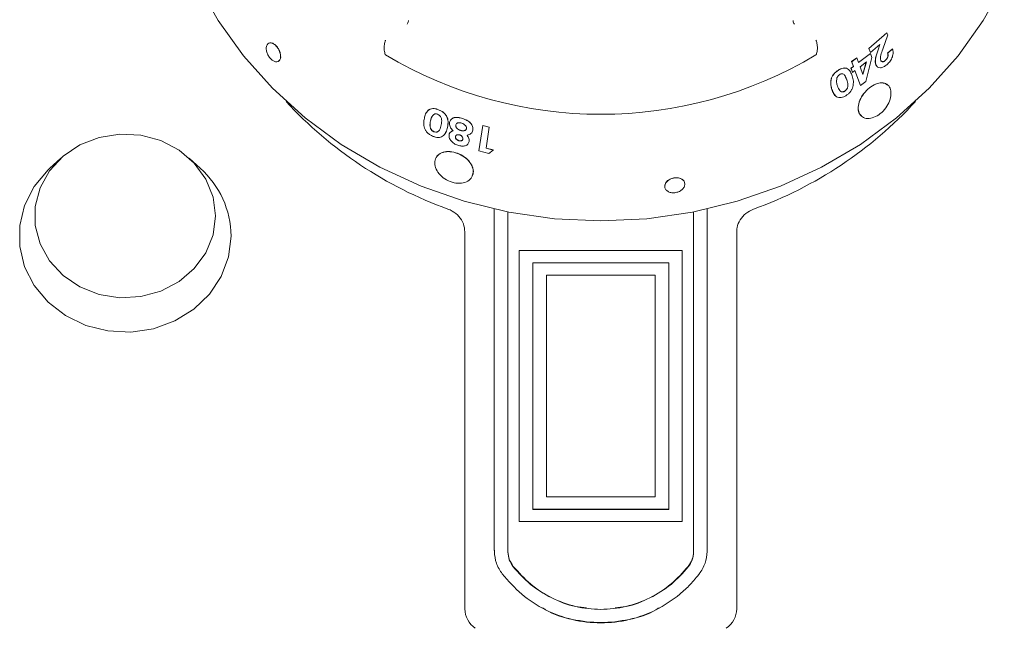
# Model space of a CAD drawing. Units: millimetres. Extents: x 299 to 699, y 564 to 980.
# Drawn here: x 564 to 636, y 726 to 771 of the extents above; entities that cross this region are included whole.
import ezdxf

# ---------------------------------------------------------------- set-up
doc = ezdxf.new("R2010")
doc.units = ezdxf.units.MM

msp = doc.modelspace()

# ---------------------------------------------------------------- linework, layer by layer
at = {"color": 7, "linetype": 'Continuous', "lineweight": 15}
for p, q in [((626.106, 768.672), (627.428, 769.816)), ((626.112, 768.667), (627.434, 769.811)), ((627.496, 769.658), (627.127, 768.612)), ((627.434, 769.811), (627.428, 769.816)), ((627.434, 769.811), (627.496, 769.658)), ((626.225, 768.376), (626.106, 768.672)), ((626.112, 768.667), (626.106, 768.672)), ((626.231, 768.372), (626.112, 768.667)), ((626.92, 768.954), (626.231, 768.372)), ((626.778, 768.576), (626.913, 768.959)), ((626.785, 768.571), (626.92, 768.954)), ((624.838, 767.698), (625.216, 767.979)), ((624.843, 767.693), (625.222, 767.974)), ((625.222, 767.974), (625.216, 767.979)), ((625.222, 767.974), (625.35, 767.624)), ((625.345, 767.629), (626.212, 768.303)), ((625.35, 767.624), (626.219, 768.298)), ((626.329, 767.999), (625.873, 766.234)), ((626.219, 768.298), (626.212, 768.303)), ((626.219, 768.298), (626.329, 767.999)), ((626.231, 768.372), (626.225, 768.376)), ((627.487, 768.322), (627.835, 768.632)), ((627.494, 768.318), (627.487, 768.322)), ((627.494, 768.318), (627.842, 768.628)), ((627.842, 768.628), (627.835, 768.632)), ((624.785, 767.215), (624.966, 767.348)), ((624.895, 766.915), (624.785, 767.215)), ((624.79, 767.21), (624.785, 767.215)), ((624.79, 767.21), (624.972, 767.343)), ((624.901, 766.91), (624.79, 767.21)), ((624.966, 767.348), (624.838, 767.698)), ((624.843, 767.693), (624.838, 767.698)), ((624.972, 767.343), (624.843, 767.693)), ((624.972, 767.343), (624.966, 767.348)), ((625.919, 767.675), (625.461, 767.325)), ((625.461, 767.325), (625.671, 766.753)), ((625.665, 766.758), (625.912, 767.68)), ((625.671, 766.753), (625.919, 767.675)), ((626.744, 767.308), (626.615, 767.462)), ((624.468, 766.391), (624.304, 766.719)), ((624.901, 766.91), (624.895, 766.915)), ((625.083, 767.043), (624.901, 766.91)), ((625.481, 765.951), (625.077, 767.048)), ((625.486, 765.946), (625.083, 767.043)), ((624.468, 766.391), (624.473, 766.386)), ((625.486, 765.946), (625.481, 765.951)), ((625.873, 766.234), (625.486, 765.946)), ((593.856, 763.349), (593.852, 763.343)), ((595.714, 763.049), (595.71, 763.043)), ((597.413, 761.128), (597.691, 763.006)), ((597.691, 763.006), (597.694, 763.012)), ((597.691, 763.006), (598.167, 762.877)), ((597.694, 763.012), (598.17, 762.884)), ((598.167, 762.877), (597.939, 761.335)), ((598.17, 762.884), (597.941, 761.342)), ((598.167, 762.877), (598.17, 762.884)), ((598.131, 760.936), (597.413, 761.128)), ((597.939, 761.335), (597.941, 761.342)), ((597.939, 761.335), (598.46, 761.2)), ((597.941, 761.342), (598.462, 761.207)), ((598.46, 761.2), (598.131, 760.936)), ((598.46, 761.2), (598.462, 761.207)), ((566.66, 760.601), (565.844, 759.856)), ((576.914, 759.856), (576.098, 760.601)), ((598.542, 756.859), (598.542, 731.762)), ((599.549, 731.769), (599.549, 756.648)), ((613.209, 756.648), (613.209, 731.769)), ((614.215, 731.762), (614.215, 756.859)), ((596.379, 755.18), (596.379, 727.462)), ((616.379, 727.462), (616.379, 755.18)), ((600.379, 753.816), (612.379, 753.816)), ((600.379, 733.877), (600.379, 753.816)), ((600.379, 753.811), (612.379, 753.811)), ((612.379, 733.877), (612.379, 753.816)), ((601.379, 734.783), (601.379, 752.909)), ((601.379, 752.909), (611.379, 752.909)), ((611.379, 734.783), (611.379, 752.909)), ((602.379, 752.003), (610.379, 752.003)), ((602.379, 735.69), (602.379, 752.003)), ((602.379, 751.999), (610.379, 751.999)), ((610.379, 735.69), (610.379, 752.003)), ((602.379, 735.69), (610.379, 735.69)), ((601.379, 734.783), (611.379, 734.783)), ((601.379, 734.779), (601.379, 734.783)), ((601.379, 734.779), (611.379, 734.779)), ((611.379, 734.779), (611.379, 734.783)), ((600.379, 733.877), (612.379, 733.877)), ((598.549, 731.767), (598.549, 731.676)), ((599.549, 731.676), (599.549, 731.767)), ((613.209, 731.767), (613.209, 731.676)), ((614.209, 731.676), (614.209, 731.767)), ((614.215, 731.72), (614.215, 731.762)), ((599.549, 731.634), (599.549, 731.676)), ((613.209, 731.634), (613.209, 731.676)), ((599.939, 730.552), (599.939, 730.588))]:
    msp.add_line(p, q, dxfattribs=at)
at = {"color": 7, "linetype": 'Continuous', "lineweight": 15, "flags": 128}
for points in [[(636.069, 773.464), (634.525, 770.717), (632.672, 768.132), (630.531, 765.736), (628.126, 763.556), (625.482, 761.615), (622.629, 759.936), (619.598, 758.536), (616.422, 757.431), (613.136, 756.634), (609.776, 756.151), (606.379, 755.99), (602.982, 756.151), (599.622, 756.634), (596.336, 757.431), (593.16, 758.536), (590.129, 759.936), (587.276, 761.615), (584.632, 763.556), (582.227, 765.736), (580.086, 768.132), (578.233, 770.717), (576.689, 773.464)], [(578.029, 756.354), (577.85, 757.744), (577.321, 759.059), (576.473, 760.228), (575.35, 761.188), (574.013, 761.888), (572.534, 762.289), (570.992, 762.371), (569.472, 762.128), (568.054, 761.573), (566.815, 760.738), (565.823, 759.666), (565.13, 758.415), (564.774, 757.054), (564.774, 755.654), (565.13, 754.293), (565.823, 753.042), (566.815, 751.97), (568.054, 751.134), (569.472, 750.58), (570.992, 750.337), (572.534, 750.418), (574.013, 750.82), (575.35, 751.52), (576.473, 752.48), (577.321, 753.649), (577.85, 754.964), (578.029, 756.354)], [(565.844, 759.856), (565.716, 759.736), (564.695, 758.519), (563.987, 757.132), (563.625, 755.639), (563.625, 754.11), (563.987, 752.617), (564.695, 751.23), (565.716, 750.013), (567.002, 749.024), (568.492, 748.308), (570.117, 747.899), (571.801, 747.816), (573.466, 748.063), (575.032, 748.629), (576.428, 749.487), (577.588, 750.597), (578.458, 751.906), (578.996, 753.355), (579.179, 754.875), (579.179, 754.875)], [(612.563, 758.702), (612.506, 758.905), (612.346, 759.064), (612.106, 759.154), (611.823, 759.163), (611.54, 759.09), (611.3, 758.946), (611.139, 758.752), (611.082, 758.537), (611.082, 758.537)]]:
    msp.add_lwpolyline(points, dxfattribs=at)
at = {"color": 7, "linetype": 'Continuous', "lineweight": 15}
for centre, radius, start, end in [((606.379, 794.699), 30.874, 239.15544, 300.84456), ((605.292, 785.049), 29.966, 222.57802, 250.17873), ((607.524, 784.962), 29.865, 289.77375, 317.4695), ((572.405, 754.8), 6.775, 0.63441, 48.27486), ((598.137, 727.487), 1.759, 180.82665, 235.76859), ((614.62, 727.487), 1.759, 304.2317, 359.17306)]:
    msp.add_arc(centre, radius, start, end, dxfattribs=at)
for points, knots in [([(592.236, 770.723), (592.23, 770.69), (592.214, 770.584), (592.166, 770.512), (592.134, 770.463)], [0, 0, 0, 0, 0.310787, 1, 1, 1, 1]), ([(620.624, 770.451), (620.603, 770.48), (620.551, 770.55), (620.536, 770.662), (620.527, 770.728)], [0, 0, 0, 0, 0.410784, 1, 1, 1, 1]), ([(582.794, 768.297), (582.765, 768.388), (582.706, 768.569), (582.535, 768.817), (582.334, 768.999), (582.127, 769.087), (581.945, 769.068), (581.815, 768.944), (581.757, 768.734), (581.779, 768.47), (581.879, 768.192), (582.043, 767.943), (582.246, 767.762), (582.457, 767.676), (582.644, 767.697), (582.775, 767.823), (582.837, 768.032), (582.808, 768.208), (582.794, 768.297)], [0, 0, 0, 0, 0.062502, 0.125009, 0.187519, 0.250024, 0.312521, 0.375013, 0.437505, 0.5, 0.562502, 0.625011, 0.68752, 0.750023, 0.812521, 0.875014, 0.937505, 1, 1, 1, 1]), ([(582.801, 768.301), (582.772, 768.391), (582.713, 768.573), (582.542, 768.821), (582.342, 769.001), (582.132, 769.096), (582.018, 769.068), (581.961, 769.055)], [0, 0, 0, 0, 0.200001, 0.399999, 0.600001, 0.800003, 1, 1, 1, 1]), ([(590.545, 769.276), (590.541, 769.267), (590.531, 769.239), (590.487, 769.112), (590.439, 768.874), (590.437, 768.529), (590.491, 768.325), (590.518, 768.222)], [0, 0, 0, 0, 0.030473, 0.088809, 0.392553, 0.696282, 1, 1, 1, 1]), ([(622.239, 768.222), (622.266, 768.325), (622.32, 768.529), (622.318, 768.874), (622.271, 769.112), (622.227, 769.239), (622.216, 769.267), (622.213, 769.276)], [0, 0, 0, 0, 0.303719, 0.607447, 0.91119, 0.969527, 1, 1, 1, 1]), ([(582.659, 767.735), (582.7, 767.765), (582.788, 767.83), (582.843, 768.037), (582.815, 768.213), (582.801, 768.301)], [0, 0, 0, 0, 0.30296, 0.651482, 1, 1, 1, 1]), ([(590.518, 768.222), (590.52, 768.22), (590.523, 768.213), (590.533, 768.202), (590.543, 768.196), (590.549, 768.192)], [0, 0, 0, 0, 0.211902, 0.48798, 1, 1, 1, 1]), ([(622.208, 768.192), (622.213, 768.195), (622.222, 768.201), (622.233, 768.21), (622.238, 768.218), (622.239, 768.222), (622.239, 768.222)], [0, 0, 0, 0, 0.37042, 0.744133, 0.944153, 1, 1, 1, 1]), ([(626.615, 767.462), (626.596, 767.541), (626.558, 767.698), (626.608, 768.081), (626.71, 768.378), (626.778, 768.576)], [0, 0, 0, 0, 0.2495026, 0.4995887, 1, 1, 1, 1]), ([(626.621, 767.457), (626.602, 767.536), (626.565, 767.693), (626.614, 768.076), (626.717, 768.373), (626.785, 768.571)], [0, 0, 0, 0, 0.249483, 0.499564, 1, 1, 1, 1]), ([(627.127, 768.612), (627.076, 768.468), (626.999, 768.252), (626.943, 767.966), (626.967, 767.849), (626.978, 767.79)], [0, 0, 0, 0, 0.50085, 0.750902, 1, 1, 1, 1]), ([(627.325, 767.797), (627.345, 767.815), (627.384, 767.851), (627.433, 767.917), (627.471, 767.99), (627.505, 768.088), (627.519, 768.208), (627.498, 768.284), (627.487, 768.322)], [0, 0, 0, 0, 0.124476, 0.250245, 0.372721, 0.500585, 0.749852, 1, 1, 1, 1]), ([(627.332, 767.792), (627.351, 767.81), (627.39, 767.846), (627.439, 767.913), (627.478, 767.985), (627.512, 768.083), (627.525, 768.204), (627.504, 768.28), (627.494, 768.318)], [0, 0, 0, 0, 0.124472, 0.250281, 0.372729, 0.500625, 0.749869, 1, 1, 1, 1]), ([(627.842, 768.628), (627.863, 768.543), (627.896, 768.416), (627.877, 768.21), (627.835, 768.048), (627.766, 767.886), (627.641, 767.678), (627.514, 767.555), (627.429, 767.473)], [0, 0, 0, 0, 0.249855, 0.375144, 0.500185, 0.625588, 0.750523, 1, 1, 1, 1]), ([(623.827, 767.052), (623.891, 767.091), (624.018, 767.17), (624.214, 767.234), (624.391, 767.233), (624.529, 767.192), (624.582, 767.126), (624.603, 767.1)], [0, 0, 0, 0, 0.215529, 0.430638, 0.642837, 0.861022, 1, 1, 1, 1]), ([(623.833, 767.047), (623.897, 767.086), (624.024, 767.165), (624.219, 767.229), (624.398, 767.23), (624.596, 767.155), (624.763, 766.958), (624.837, 766.755), (624.874, 766.653)], [0, 0, 0, 0, 0.1251629, 0.2500766, 0.3732136, 0.4999583, 0.7494433, 1, 1, 1, 1]), ([(626.621, 767.457), (626.62, 767.458), (626.618, 767.46), (626.616, 767.461), (626.615, 767.462)], [0, 0, 0, 0, 0.499303, 1, 1, 1, 1]), ([(627.429, 767.473), (627.35, 767.412), (627.23, 767.321), (627.065, 767.261), (626.91, 767.24), (626.734, 767.283), (626.659, 767.399), (626.621, 767.457)], [0, 0, 0, 0, 0.25006, 0.376167, 0.500888, 0.750665, 1, 1, 1, 1]), ([(626.972, 767.795), (626.979, 767.78), (626.993, 767.752), (627.024, 767.72), (627.065, 767.701), (627.112, 767.695), (627.164, 767.702), (627.237, 767.728), (627.29, 767.769), (627.325, 767.797)], [0, 0, 0, 0, 0.125234, 0.250281, 0.374328, 0.500487, 0.624797, 0.750646, 1, 1, 1, 1]), ([(626.978, 767.79), (626.993, 767.762), (627.016, 767.721), (627.071, 767.696), (627.118, 767.691), (627.171, 767.698), (627.225, 767.718), (627.28, 767.75), (627.314, 767.778), (627.332, 767.792)], [0, 0, 0, 0, 0.249175, 0.373195, 0.499398, 0.623699, 0.749607, 0.874732, 1, 1, 1, 1]), ([(627.332, 767.792), (627.331, 767.793), (627.329, 767.794), (627.326, 767.796), (627.325, 767.797)], [0, 0, 0, 0, 0.500231, 1, 1, 1, 1]), ([(623.384, 765.65), (623.353, 765.756), (623.29, 765.968), (623.288, 766.28), (623.368, 766.546), (623.48, 766.745), (623.64, 766.918), (623.765, 767.007), (623.827, 767.052)], [0, 0, 0, 0, 0.250535, 0.500153, 0.631873, 0.750031, 0.874881, 1, 1, 1, 1]), ([(623.389, 765.645), (623.358, 765.751), (623.295, 765.963), (623.293, 766.275), (623.373, 766.541), (623.486, 766.74), (623.645, 766.913), (623.77, 767.002), (623.833, 767.047)], [0, 0, 0, 0, 0.250512, 0.500106, 0.631808, 0.749988, 0.874855, 1, 1, 1, 1]), ([(623.742, 766.464), (623.732, 766.364), (623.714, 766.161), (623.769, 765.995), (623.797, 765.911)], [0, 0, 0, 0, 0.4986511, 1, 1, 1, 1]), ([(623.937, 766.739), (623.913, 766.722), (623.865, 766.687), (623.807, 766.617), (623.765, 766.541), (623.749, 766.49), (623.742, 766.464)], [0, 0, 0, 0, 0.250041, 0.499692, 0.749687, 1, 1, 1, 1]), ([(623.833, 767.047), (623.832, 767.048), (623.83, 767.049), (623.828, 767.051), (623.827, 767.052)], [0, 0, 0, 0, 0.4997953, 1, 1, 1, 1]), ([(624.473, 766.386), (624.431, 766.506), (624.378, 766.658), (624.245, 766.776), (624.157, 766.806), (624.05, 766.803), (623.974, 766.76), (623.937, 766.739)], [0, 0, 0, 0, 0.500494, 0.631185, 0.750736, 0.875374, 1, 1, 1, 1]), ([(624.874, 766.653), (624.913, 766.531), (624.992, 766.287), (624.949, 765.985), (624.928, 765.834)], [0, 0, 0, 0, 0.501561, 1, 1, 1, 1]), ([(623.797, 765.911), (623.84, 765.789), (623.894, 765.636), (624.024, 765.507), (624.112, 765.47), (624.203, 765.469), (624.281, 765.496), (624.319, 765.519), (624.338, 765.53)], [0, 0, 0, 0, 0.500131, 0.62529, 0.750267, 0.874858, 0.937381, 1, 1, 1, 1]), ([(624.332, 765.536), (624.37, 765.565), (624.427, 765.609), (624.483, 765.687), (624.525, 765.764), (624.552, 765.867), (624.561, 766.097), (624.509, 766.262), (624.468, 766.391)], [0, 0, 0, 0, 0.124474, 0.188754, 0.249633, 0.361481, 0.499759, 1, 1, 1, 1]), ([(624.338, 765.53), (624.376, 765.56), (624.433, 765.604), (624.489, 765.682), (624.531, 765.759), (624.557, 765.862), (624.567, 766.092), (624.514, 766.257), (624.473, 766.386)], [0, 0, 0, 0, 0.124502, 0.188789, 0.24968, 0.361525, 0.499793, 1, 1, 1, 1]), ([(624.928, 765.834), (624.906, 765.776), (624.863, 765.659), (624.754, 765.489), (624.637, 765.364), (624.534, 765.278), (624.48, 765.24), (624.452, 765.221)], [0, 0, 0, 0, 0.2499702, 0.499737, 0.7495654, 0.874746, 1, 1, 1, 1]), ([(627.433, 765.992), (627.403, 766.024), (627.286, 766.144), (626.949, 766.161), (626.487, 766.021), (626.018, 765.694), (625.624, 765.242), (625.365, 764.727), (625.29, 764.235), (625.364, 763.871), (625.517, 763.756), (625.567, 763.718)], [0, 0, 0, 0, 0.044961, 0.172358, 0.299766, 0.427152, 0.554582, 0.681959, 0.8094, 0.936799, 1, 1, 1, 1]), ([(626.594, 763.652), (626.751, 763.747), (627.065, 763.938), (627.451, 764.408), (627.692, 764.934), (627.758, 765.444), (627.644, 765.857), (627.362, 766.107), (626.96, 766.163), (626.489, 766.013), (626.022, 765.688), (625.628, 765.234), (625.371, 764.72), (625.29, 764.221), (625.405, 763.811), (625.696, 763.553), (626.118, 763.479), (626.436, 763.595), (626.594, 763.652)], [0, 0, 0, 0, 0.062353, 0.125043, 0.187615, 0.250108, 0.31266, 0.375161, 0.437697, 0.50026, 0.562768, 0.625356, 0.687841, 0.750397, 0.812911, 0.875475, 0.938213, 1, 1, 1, 1]), ([(623.639, 765.216), (623.594, 765.259), (623.473, 765.375), (623.419, 765.544), (623.384, 765.65)], [0, 0, 0, 0, 0.374046, 1, 1, 1, 1]), ([(623.389, 765.645), (623.389, 765.646), (623.387, 765.648), (623.385, 765.65), (623.384, 765.65)], [0, 0, 0, 0, 0.500246, 1, 1, 1, 1]), ([(624.452, 765.221), (624.388, 765.182), (624.258, 765.104), (624.06, 765.046), (623.875, 765.048), (623.673, 765.132), (623.503, 765.338), (623.427, 765.543), (623.389, 765.645)], [0, 0, 0, 0, 0.125097, 0.250036, 0.370536, 0.499972, 0.749498, 1, 1, 1, 1]), ([(624.023, 765.517), (624.05, 765.502), (624.106, 765.474), (624.197, 765.474), (624.275, 765.501), (624.313, 765.524), (624.332, 765.536)], [0, 0, 0, 0, 0.333572, 0.66606, 0.832896, 1, 1, 1, 1]), ([(624.332, 765.536), (624.333, 765.535), (624.335, 765.533), (624.337, 765.531), (624.338, 765.53)], [0, 0, 0, 0, 0.500039, 1, 1, 1, 1]), ([(593.397, 763.53), (593.423, 763.639), (593.477, 763.857), (593.628, 764.089), (593.82, 764.214), (594.007, 764.257), (594.225, 764.233), (594.37, 764.181), (594.443, 764.155)], [0, 0, 0, 0, 0.250519, 0.500109, 0.625187, 0.750006, 0.874861, 1, 1, 1, 1]), ([(593.586, 763.98), (593.615, 764.03), (593.672, 764.127), (593.825, 764.219), (594.011, 764.263), (594.229, 764.239), (594.374, 764.187), (594.447, 764.161)], [0, 0, 0, 0, 0.209559, 0.407356, 0.604735, 0.802143, 1, 1, 1, 1]), ([(594.082, 763.808), (594.024, 763.741), (593.91, 763.608), (593.871, 763.431), (593.852, 763.343)], [0, 0, 0, 0, 0.498551, 1, 1, 1, 1]), ([(594.085, 763.814), (594.028, 763.747), (593.914, 763.614), (593.875, 763.438), (593.856, 763.349)], [0, 0, 0, 0, 0.498543, 1, 1, 1, 1]), ([(594.374, 763.827), (594.346, 763.837), (594.291, 763.856), (594.21, 763.858), (594.138, 763.842), (594.1, 763.819), (594.082, 763.808)], [0, 0, 0, 0, 0.249989, 0.499705, 0.749603, 1, 1, 1, 1]), ([(594.636, 763.053), (594.661, 763.182), (594.692, 763.344), (594.644, 763.559), (594.587, 763.666), (594.498, 763.767), (594.416, 763.807), (594.374, 763.827)], [0, 0, 0, 0, 0.5003905, 0.6256117, 0.7507069, 0.8753565, 1, 1, 1, 1]), ([(594.443, 764.155), (594.443, 764.156), (594.445, 764.158), (594.446, 764.16), (594.447, 764.161)], [0, 0, 0, 0, 0.499741, 1, 1, 1, 1]), ([(594.443, 764.155), (594.514, 764.124), (594.656, 764.061), (594.846, 763.924), (594.995, 763.753), (595.119, 763.508), (595.159, 763.199), (595.119, 762.978), (595.099, 762.867)], [0, 0, 0, 0, 0.1251542, 0.2501222, 0.3696991, 0.500066, 0.7494841, 1, 1, 1, 1]), ([(594.447, 764.161), (594.518, 764.13), (594.66, 764.067), (594.85, 763.93), (594.998, 763.76), (595.123, 763.514), (595.163, 763.205), (595.122, 762.984), (595.102, 762.873)], [0, 0, 0, 0, 0.125128, 0.250075, 0.369653, 0.500011, 0.749452, 1, 1, 1, 1]), ([(595.253, 763.228), (595.279, 763.304), (595.32, 763.42), (595.453, 763.523), (595.576, 763.577), (595.72, 763.6), (595.932, 763.59), (596.095, 763.542), (596.203, 763.51)], [0, 0, 0, 0, 0.248324, 0.375638, 0.499452, 0.623153, 0.749797, 1, 1, 1, 1]), ([(595.362, 763.447), (595.394, 763.475), (595.455, 763.531), (595.58, 763.583), (595.724, 763.607), (595.935, 763.597), (596.098, 763.548), (596.207, 763.516)], [0, 0, 0, 0, 0.169845, 0.334134, 0.498712, 0.66717, 1, 1, 1, 1]), ([(594.039, 762.205), (593.968, 762.238), (593.824, 762.303), (593.635, 762.448), (593.49, 762.625), (593.369, 762.878), (593.335, 763.193), (593.376, 763.418), (593.397, 763.53)], [0, 0, 0, 0, 0.1250883, 0.2500372, 0.3704967, 0.4999347, 0.7494823, 1, 1, 1, 1]), ([(593.852, 763.343), (593.827, 763.211), (593.795, 763.045), (593.834, 762.826), (593.888, 762.715), (593.96, 762.628), (594.036, 762.574), (594.078, 762.555), (594.1, 762.545)], [0, 0, 0, 0, 0.500129, 0.625272, 0.750281, 0.874851, 0.937411, 1, 1, 1, 1]), ([(593.856, 763.349), (593.83, 763.217), (593.799, 763.052), (593.838, 762.832), (593.891, 762.721), (593.964, 762.634), (594.04, 762.58), (594.082, 762.561), (594.103, 762.551)], [0, 0, 0, 0, 0.5001671, 0.6253172, 0.7503258, 0.8748801, 0.9374209, 1, 1, 1, 1]), ([(594.1, 762.545), (594.145, 762.531), (594.213, 762.51), (594.297, 762.514), (594.369, 762.532), (594.443, 762.582), (594.566, 762.744), (594.605, 762.917), (594.636, 763.053)], [0, 0, 0, 0, 0.12445, 0.188088, 0.249614, 0.361803, 0.499747, 1, 1, 1, 1]), ([(595.099, 762.867), (595.07, 762.738), (595.012, 762.482), (594.826, 762.299), (594.733, 762.207)], [0, 0, 0, 0, 0.50158, 1, 1, 1, 1]), ([(595.102, 762.873), (595.081, 762.74), (595.056, 762.586), (594.956, 762.473), (594.942, 762.457)], [0, 0, 0, 0, 0.858736, 1, 1, 1, 1]), ([(595.099, 762.867), (595.099, 762.868), (595.1, 762.87), (595.102, 762.872), (595.102, 762.873)], [0, 0, 0, 0, 0.50013, 1, 1, 1, 1]), ([(595.514, 762.621), (595.468, 762.668), (595.376, 762.76), (595.287, 762.919), (595.25, 763.052), (595.243, 763.155), (595.249, 763.203), (595.253, 763.228)], [0, 0, 0, 0, 0.249974, 0.49982, 0.749626, 0.874784, 1, 1, 1, 1]), ([(595.71, 763.043), (595.709, 763.004), (595.706, 762.945), (595.746, 762.863), (595.803, 762.786), (595.902, 762.699), (596, 762.66), (596.049, 762.641)], [0, 0, 0, 0, 0.249464, 0.372877, 0.500202, 0.74989, 1, 1, 1, 1]), ([(596.15, 763.171), (596.1, 763.185), (596.025, 763.207), (595.928, 763.21), (595.861, 763.2), (595.802, 763.178), (595.739, 763.131), (595.722, 763.078), (595.71, 763.043)], [0, 0, 0, 0, 0.2501452, 0.3790465, 0.5006403, 0.6285422, 0.7510095, 1, 1, 1, 1]), ([(595.714, 763.049), (595.712, 763.01), (595.71, 762.951), (595.749, 762.869), (595.806, 762.792), (595.905, 762.705), (596.003, 762.666), (596.052, 762.647)], [0, 0, 0, 0, 0.249502, 0.372921, 0.500258, 0.749925, 1, 1, 1, 1]), ([(596.499, 762.772), (596.501, 762.812), (596.503, 762.871), (596.46, 762.952), (596.417, 763.01), (596.36, 763.063), (596.274, 763.124), (596.199, 763.152), (596.15, 763.171)], [0, 0, 0, 0, 0.248923, 0.371111, 0.49946, 0.624695, 0.74995, 1, 1, 1, 1]), ([(596.203, 763.51), (596.204, 763.511), (596.205, 763.513), (596.206, 763.515), (596.207, 763.516)], [0, 0, 0, 0, 0.500236, 1, 1, 1, 1]), ([(596.203, 763.51), (596.312, 763.471), (596.475, 763.412), (596.674, 763.291), (596.798, 763.178), (596.892, 763.051), (596.978, 762.873), (596.972, 762.744), (596.968, 762.658)], [0, 0, 0, 0, 0.250302, 0.375452, 0.500565, 0.623984, 0.750923, 1, 1, 1, 1]), ([(596.207, 763.516), (596.315, 763.477), (596.478, 763.418), (596.677, 763.297), (596.801, 763.184), (596.895, 763.058), (596.981, 762.88), (596.975, 762.75), (596.971, 762.664)], [0, 0, 0, 0, 0.250265, 0.375399, 0.50051, 0.623954, 0.750884, 1, 1, 1, 1]), ([(594.733, 762.207), (594.686, 762.184), (594.592, 762.139), (594.417, 762.117), (594.26, 762.136), (594.133, 762.17), (594.071, 762.194), (594.039, 762.205)], [0, 0, 0, 0, 0.249959, 0.499759, 0.7496, 0.874771, 1, 1, 1, 1]), ([(594.103, 762.551), (594.103, 762.55), (594.101, 762.548), (594.1, 762.546), (594.1, 762.545)], [0, 0, 0, 0, 0.500031, 1, 1, 1, 1]), ([(594.103, 762.551), (594.148, 762.537), (594.216, 762.516), (594.301, 762.52), (594.373, 762.538), (594.444, 762.59), (594.496, 762.641), (594.509, 762.679), (594.51, 762.682)], [0, 0, 0, 0, 0.2438, 0.368484, 0.489023, 0.708845, 0.979155, 1, 1, 1, 1]), ([(595.856, 761.549), (595.762, 761.586), (595.621, 761.642), (595.461, 761.762), (595.359, 761.865), (595.283, 761.978), (595.211, 762.135), (595.215, 762.248), (595.217, 762.323)], [0, 0, 0, 0, 0.249819, 0.376809, 0.500377, 0.625162, 0.750617, 1, 1, 1, 1]), ([(595.217, 762.323), (595.227, 762.358), (595.245, 762.427), (595.334, 762.54), (595.442, 762.589), (595.514, 762.621)], [0, 0, 0, 0, 0.250218, 0.500194, 1, 1, 1, 1]), ([(595.221, 762.329), (595.225, 762.347), (595.233, 762.382), (595.26, 762.447), (595.337, 762.547), (595.445, 762.595), (595.517, 762.628)], [0, 0, 0, 0, 0.125267, 0.250504, 0.500399, 1, 1, 1, 1]), ([(595.689, 762.183), (595.687, 762.154), (595.685, 762.111), (595.711, 762.051), (595.741, 762.007), (595.78, 761.967), (595.827, 761.933), (595.878, 761.906), (595.915, 761.893), (595.933, 761.886)], [0, 0, 0, 0, 0.249137, 0.374568, 0.499303, 0.623418, 0.749553, 0.874693, 1, 1, 1, 1]), ([(595.999, 762.306), (595.961, 762.316), (595.905, 762.331), (595.836, 762.326), (595.789, 762.313), (595.749, 762.291), (595.719, 762.26), (595.699, 762.224), (595.692, 762.197), (595.689, 762.183)], [0, 0, 0, 0, 0.249218, 0.373626, 0.499405, 0.622995, 0.749543, 0.874703, 1, 1, 1, 1]), ([(595.692, 762.189), (595.691, 762.161), (595.688, 762.118), (595.714, 762.057), (595.744, 762.013), (595.783, 761.974), (595.83, 761.94), (595.882, 761.912), (595.918, 761.899), (595.936, 761.892)], [0, 0, 0, 0, 0.249165, 0.374611, 0.499352, 0.623459, 0.749586, 0.874711, 1, 1, 1, 1]), ([(595.692, 762.189), (595.692, 762.188), (595.691, 762.186), (595.69, 762.184), (595.689, 762.183)], [0, 0, 0, 0, 0.500262, 1, 1, 1, 1]), ([(596.236, 762.005), (596.237, 762.033), (596.24, 762.091), (596.197, 762.167), (596.149, 762.221), (596.104, 762.257), (596.053, 762.286), (596.017, 762.299), (595.999, 762.306)], [0, 0, 0, 0, 0.249499, 0.498792, 0.626035, 0.749308, 0.874554, 1, 1, 1, 1]), ([(596.049, 762.641), (596.099, 762.627), (596.199, 762.6), (596.318, 762.612), (596.398, 762.641), (596.448, 762.674), (596.485, 762.718), (596.494, 762.754), (596.499, 762.772)], [0, 0, 0, 0, 0.249969, 0.49942, 0.62463, 0.74975, 0.874886, 1, 1, 1, 1]), ([(596.052, 762.647), (596.051, 762.646), (596.05, 762.644), (596.049, 762.642), (596.049, 762.641)], [0, 0, 0, 0, 0.499764, 1, 1, 1, 1]), ([(596.052, 762.647), (596.102, 762.633), (596.202, 762.606), (596.321, 762.618), (596.401, 762.647), (596.451, 762.68), (596.488, 762.724), (596.497, 762.761), (596.502, 762.779)], [0, 0, 0, 0, 0.2499273, 0.4993672, 0.6245851, 0.7497124, 0.8748634, 1, 1, 1, 1]), ([(596.968, 762.658), (596.956, 762.612), (596.93, 762.519), (596.805, 762.367), (596.645, 762.315), (596.539, 762.281)], [0, 0, 0, 0, 0.25075, 0.501264, 1, 1, 1, 1]), ([(596.539, 762.281), (596.593, 762.205), (596.7, 762.055), (596.697, 761.903), (596.695, 761.827)], [0, 0, 0, 0, 0.500627, 1, 1, 1, 1]), ([(596.542, 762.287), (596.596, 762.212), (596.703, 762.061), (596.7, 761.909), (596.698, 761.833)], [0, 0, 0, 0, 0.500598, 1, 1, 1, 1]), ([(596.968, 762.658), (596.969, 762.659), (596.97, 762.661), (596.971, 762.663), (596.971, 762.664)], [0, 0, 0, 0, 0.500025, 1, 1, 1, 1]), ([(596.695, 761.827), (596.672, 761.758), (596.638, 761.655), (596.519, 761.561), (596.41, 761.51), (596.281, 761.487), (596.096, 761.483), (595.952, 761.523), (595.856, 761.549)], [0, 0, 0, 0, 0.249212, 0.374426, 0.499607, 0.624822, 0.750124, 1, 1, 1, 1]), ([(595.933, 761.886), (595.969, 761.877), (596.023, 761.862), (596.091, 761.868), (596.136, 761.88), (596.176, 761.901), (596.206, 761.93), (596.226, 761.965), (596.233, 761.991), (596.236, 762.005)], [0, 0, 0, 0, 0.2493399, 0.3718436, 0.4995661, 0.6250231, 0.7496989, 0.8747585, 1, 1, 1, 1]), ([(595.936, 761.892), (595.935, 761.891), (595.934, 761.889), (595.933, 761.887), (595.933, 761.886)], [0, 0, 0, 0, 0.500119, 1, 1, 1, 1]), ([(595.936, 761.892), (595.972, 761.883), (596.026, 761.869), (596.094, 761.874), (596.14, 761.887), (596.179, 761.908), (596.209, 761.936), (596.23, 761.971), (596.236, 761.998), (596.239, 762.011)], [0, 0, 0, 0, 0.249309, 0.371796, 0.499526, 0.624983, 0.749662, 0.874752, 1, 1, 1, 1]), ([(596.695, 761.827), (596.695, 761.828), (596.696, 761.83), (596.697, 761.832), (596.698, 761.833)], [0, 0, 0, 0, 0.499608, 1, 1, 1, 1]), ([(596.888, 760.071), (596.794, 760.216), (596.606, 760.507), (596.118, 760.854), (595.56, 761.063), (595.005, 761.103), (594.538, 760.968), (594.231, 760.671), (594.122, 760.258), (594.237, 759.788), (594.551, 759.338), (595.024, 758.978), (595.583, 758.769), (596.143, 758.738), (596.618, 758.893), (596.931, 759.204), (597.045, 759.621), (596.94, 759.922), (596.888, 760.071)], [0, 0, 0, 0, 0.062341, 0.12503, 0.187613, 0.250117, 0.31268, 0.375183, 0.43771, 0.500259, 0.562758, 0.625344, 0.687835, 0.750406, 0.81293, 0.875496, 0.938224, 1, 1, 1, 1]), ([(596.891, 760.077), (596.796, 760.223), (596.608, 760.514), (596.121, 760.86), (595.563, 761.069), (595.012, 761.108), (594.534, 760.98), (594.356, 760.766), (594.268, 760.659)], [0, 0, 0, 0, 0.166731, 0.33337, 0.500033, 0.666645, 0.833372, 1, 1, 1, 1]), ([(596.92, 759.308), (596.959, 759.413), (597.022, 759.584), (596.985, 759.854), (596.922, 760.003), (596.891, 760.077)], [0, 0, 0, 0, 0.441922, 0.72394, 1, 1, 1, 1]), ([(611.826, 758.057), (611.923, 758.077), (612.117, 758.115), (612.362, 758.271), (612.526, 758.474), (612.584, 758.697), (612.526, 758.906), (612.362, 759.069), (612.116, 759.161), (611.825, 759.17), (611.534, 759.095), (611.287, 758.948), (611.122, 758.749), (611.064, 758.528), (611.123, 758.318), (611.288, 758.152), (611.535, 758.051), (611.729, 758.055), (611.826, 758.057)], [0, 0, 0, 0, 0.062509, 0.125013, 0.187511, 0.250004, 0.312494, 0.374989, 0.437492, 0.5, 0.562509, 0.625013, 0.687511, 0.750003, 0.812494, 0.874989, 0.937492, 1, 1, 1, 1]), ([(596.379, 755.18), (596.357, 755.384), (596.313, 755.791), (595.968, 756.331), (595.544, 756.683), (595.236, 756.814), (595.13, 756.858)], [0, 0, 0, 0, 0.284229, 0.568469, 0.852516, 1, 1, 1, 1]), ([(617.627, 756.858), (617.427, 756.763), (617.027, 756.574), (616.604, 756.081), (616.403, 755.593), (616.385, 755.285), (616.379, 755.18)], [0, 0, 0, 0, 0.284231, 0.568471, 0.852517, 1, 1, 1, 1]), ([(598.549, 731.676), (598.576, 731.384), (598.63, 730.8), (598.966, 730.285), (599.134, 730.028)], [0, 0, 0, 0, 0.500026, 1, 1, 1, 1]), ([(599.939, 730.588), (599.827, 730.757), (599.603, 731.094), (599.567, 731.482), (599.549, 731.676)], [0, 0, 0, 0, 0.500018, 1, 1, 1, 1]), ([(599.939, 730.552), (599.827, 730.719), (599.603, 731.055), (599.567, 731.441), (599.549, 731.634)], [0, 0, 0, 0, 0.499965, 1, 1, 1, 1]), ([(613.209, 731.676), (613.191, 731.482), (613.155, 731.094), (612.931, 730.757), (612.819, 730.588)], [0, 0, 0, 0, 0.4999813, 1, 1, 1, 1]), ([(613.209, 731.634), (613.191, 731.441), (613.155, 731.055), (612.931, 730.719), (612.819, 730.552)], [0, 0, 0, 0, 0.5000349, 1, 1, 1, 1]), ([(613.624, 730.028), (613.792, 730.285), (614.128, 730.8), (614.182, 731.384), (614.209, 731.676)], [0, 0, 0, 0, 0.499508, 1, 1, 1, 1]), ([(612.819, 730.588), (612.417, 730.137), (611.612, 729.234), (610.019, 728.22), (608.252, 727.571), (606.379, 727.352), (604.505, 727.571), (602.739, 728.22), (601.146, 729.235), (600.341, 730.137), (599.939, 730.588)], [0, 0, 0, 0, 0.124965, 0.249953, 0.374975, 0.500003, 0.625031, 0.750052, 0.875037, 1, 1, 1, 1]), ([(605.328, 727.548), (605.058, 727.571), (604.167, 727.646), (602.743, 728.222), (601.145, 729.204), (600.341, 730.102), (599.939, 730.552)], [0, 0, 0, 0, 0.126647, 0.418272, 0.709235, 1, 1, 1, 1]), ([(612.819, 730.552), (612.417, 730.102), (611.612, 729.204), (610.015, 728.222), (608.59, 727.646), (607.699, 727.571), (607.428, 727.548)], [0, 0, 0, 0, 0.290689, 0.581576, 0.873119, 1, 1, 1, 1]), ([(612.819, 730.552), (612.819, 730.558), (612.819, 730.57), (612.819, 730.582), (612.819, 730.588)], [0, 0, 0, 0, 0.499979, 1, 1, 1, 1]), ([(599.134, 730.028), (599.587, 729.512), (600.494, 728.479), (602.288, 727.321), (604.272, 726.593), (606.379, 726.354), (608.484, 726.594), (610.475, 727.317), (611.95, 728.297), (612.845, 729.121), (613.245, 729.569), (613.446, 729.811), (613.548, 729.935), (613.602, 730.001), (613.618, 730.021), (613.624, 730.028)], [0, 0, 0, 0, 0.124901, 0.249849, 0.374844, 0.499849, 0.624853, 0.749849, 0.874793, 0.937404, 0.968686, 0.984339, 0.995206, 0.998368, 1, 1, 1, 1]), ([(602.089, 727.544), (602.165, 727.493), (602.824, 727.057), (604.29, 726.639), (606.379, 726.364), (608.468, 726.639), (609.933, 727.056), (610.59, 727.492), (610.665, 727.542)], [0, 0, 0, 0, 0.030741, 0.265235, 0.50023, 0.735224, 0.969719, 1, 1, 1, 1])]:
    msp.add_open_spline(points, degree=3, knots=knots, dxfattribs=at)

doc.saveas('drawing.dxf')
